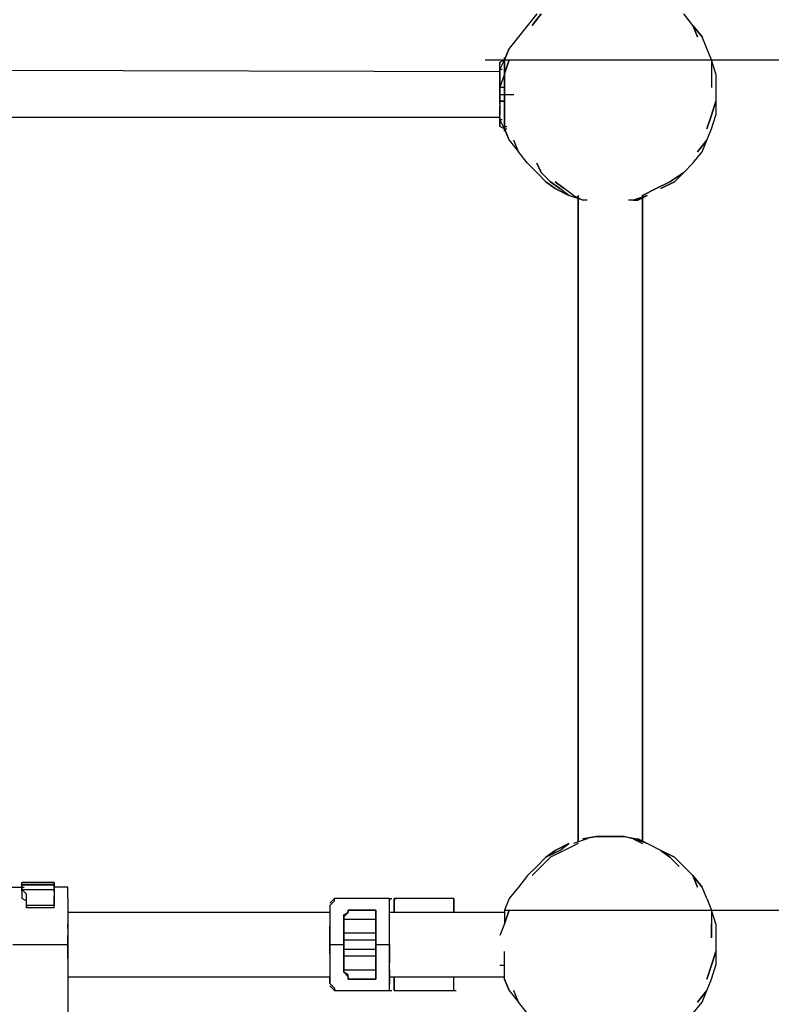
# Model space of a CAD drawing. Extents: x -3320 to 4432, y 0 to 3270.
# Drawn here: x 1674 to 2366, y 872 to 1779 of the extents above; entities that cross this region are included whole.
import ezdxf

# ---------------------------------------------------------------- set-up
doc = ezdxf.new("R2010")
doc.units = 0
doc.header["$LTSCALE"] = 5
doc.header["$PDMODE"] = 33
doc.header["$PDSIZE"] = 20
doc.layers.get('Defpoints').update_dxf_attribs({"linetype": 'CONTINUOUS'})
doc.layers.add('Lg_dim', color=7, linetype='CONTINUOUS')
doc.layers.add('Lg_prod', color=40, linetype='CONTINUOUS')
doc.styles.add('LG1', font='ARIAL.TTF', dxfattribs={"height": 185})
doc.styles.get("Standard").update_dxf_attribs({"font": 'SIMPLEX'})
doc.dimstyles.new('LG_DIM', dxfattribs={"dimtxt": 2.5, "dimasz": 2.5, "dimexe": 1.25, "dimexo": 0.625, "dimtad": 1, "dimdec": 4, "dimdsep": 46, "dimlunit": 6, "dimtxsty": 'Standard', "dimcen": 2.5, "dimadec": 0, "dimazin": 0, "dimtfac": 1, "dimtdec": 4, "dimtmove": 0, "dimatfit": 3, "dimfxl": 0, "dimtolj": 1, "dimtzin": 0, "dimarcsym": 0})

# ---------------------------------------------------------------- blocks, each defined once
blk = doc.blocks.new('*D6')
at = {"layer": 'Defpoints', "color": 0}
for p in [(2120.72, 958.93), (3010.55, 0), (3010.55, 0)]:
    blk.add_point(p, dxfattribs=at)
at = {"layer": 'Lg_dim', "color": 0, "lineweight": -2}
for p, q in [((2121.72, 958.93), (3060.55, 958.93)), ((3010.55, 838.93), (3010.55, 623.92)), ((3010.55, 120), (3010.55, 335.01)), ((3011.55, 0), (3060.55, 0))]:
    blk.add_line(p, q, dxfattribs=at)
at = {"layer": 'Lg_dim', "color": 0}
for points in [[(2990.55, 838.93), (3030.55, 838.93), (3010.55, 958.93)], [(2990.55, 120), (3030.55, 120), (3010.55, 0)]]:
    blk.add_solid(points, dxfattribs=at)
at = {"layer": 'Lg_dim', "color": 4, "insert": (3010.55, 479.47), "char_height": 185, "attachment_point": 5, "style": 'LG1'}
blk.add_mtext('\\A1;960', dxfattribs=at)
blk = doc.blocks.new('*D7')
at = {"layer": 'Defpoints', "color": 0}
for p in [(2101.79, 1742.17), (3870.63, 0), (4432.32, 0)]:
    blk.add_point(p, dxfattribs=at)
at = {"layer": 'Lg_dim', "color": 0, "lineweight": -2}
for p, q in [((2102.79, 1742.17), (3920.63, 1742.17)), ((3870.63, 1622.17), (3870.63, 1015.54)), ((3870.63, 120), (3870.63, 726.63)), ((4431.32, 0), (3820.63, 0))]:
    blk.add_line(p, q, dxfattribs=at)
at = {"layer": 'Lg_dim', "color": 0}
for points in [[(3850.63, 1622.17), (3890.63, 1622.17), (3870.63, 1742.17)], [(3850.63, 120), (3890.63, 120), (3870.63, 0)]]:
    blk.add_solid(points, dxfattribs=at)
at = {"layer": 'Lg_dim', "color": 4, "insert": (3870.63, 871.08), "char_height": 185, "attachment_point": 5, "style": 'LG1'}
blk.add_mtext('\\A1;1745', dxfattribs=at)

msp = doc.modelspace()

# ---------------------------------------------------------------- linework, layer by layer
at = {"layer": 'Lg_prod'}
for p, q in [((2150.3555, 1784.50455), (2141.8881, 1773.9203)), ((2146.1218, 1773.9203), (2154.5892, 1784.50455)), ((2154.5892, 1784.50455), (2146.1218, 1773.9203)), ((2294.3013, 1773.9203), (2285.8339, 1784.50455)), ((2141.8881, 1773.9203), (2133.4207, 1763.33605)), ((2298.535, 1763.33605), (2294.3013, 1773.9203)), ((2294.3013, 1773.9203), (2298.535, 1763.33605)), ((2294.3013, 1773.9203), (2302.7687, 1763.33605)), ((2302.7687, 1763.33605), (2294.3013, 1773.9203)), ((2133.4207, 1763.33605), (2124.9533, 1752.7518)), ((2307.0024, 1752.7518), (2302.7687, 1763.33605)), ((2120.7196, 1742.16755), (2124.9533, 1752.7518)), ((2124.9533, 1752.7518), (2120.7196, 1742.16755)), ((2311.2361, 1742.16755), (2307.0024, 1752.7518)), ((2120.7196, 1742.16755), (2116.4859, 1733.70015)), ((2120.7196, 1742.16755), (2116.4859, 1733.70015)), ((2120.7196, 1742.16755), (2116.4859, 1733.70015)), ((2116.4859, 1740.0507), (2120.7196, 1742.16755)), ((2120.7196, 1742.16755), (2120.7196, 1744.2844)), ((2120.7196, 1742.16755), (2120.7196, 1744.2844)), ((2120.7196, 1742.16755), (2120.7196, 1744.2844)), ((2120.7196, 1740.0507), (2120.7196, 1742.16755)), ((2120.7196, 1740.0507), (2120.7196, 1742.16755)), ((2120.7196, 1742.16755), (2122.83645, 1742.16755)), ((2120.7196, 1742.16755), (2122.83645, 1742.16755)), ((2120.7196, 1742.16755), (2120.7196, 1740.0507)), ((2120.7196, 1740.0507), (2120.7196, 1742.16755)), ((2120.7196, 1742.16755), (2122.83645, 1742.16755)), ((2120.7196, 1740.0507), (2120.7196, 1742.16755)), ((2120.7196, 1742.16755), (2122.83645, 1742.16755)), ((2124.9533, 1742.16755), (2120.7196, 1729.46645)), ((2120.7196, 1729.46645), (2124.9533, 1742.16755)), ((2120.7196, 1742.16755), (2120.7196, 1731.5833)), ((2311.2361, 1742.16755), (2311.2361, 1729.46645)), ((2311.2361, 1742.16755), (2311.2361, 1729.46645)), ((2315.4698, 1729.46645), (2311.2361, 1742.16755)), ((1206.2404, 1733.70015), (2116.4859, 1731.5833)), ((1206.2404, 1733.70015), (2116.4859, 1731.5833)), ((2116.4859, 1735.817), (2116.4859, 1740.0507)), ((2116.4859, 1740.0507), (2116.4859, 1737.93385)), ((2116.4859, 1733.70015), (2116.4859, 1737.93385)), ((2116.4859, 1733.70015), (2116.4859, 1735.817)), ((2116.4859, 1733.70015), (2118.60275, 1733.70015)), ((2116.4859, 1733.70015), (2116.4859, 1731.5833)), ((2116.4859, 1733.70015), (2118.60275, 1733.70015)), ((2116.4859, 1733.70015), (2118.60275, 1733.70015)), ((2116.4859, 1731.5833), (2116.4859, 1733.70015)), ((2116.4859, 1733.70015), (2116.4859, 1731.5833)), ((2116.4859, 1731.5833), (2116.4859, 1733.70015)), ((2116.4859, 1733.70015), (2118.60275, 1733.70015)), ((2116.4859, 1733.70015), (2116.4859, 1731.5833)), ((2116.4859, 1729.46645), (2116.4859, 1733.70015)), ((2120.7196, 1740.0507), (2120.7196, 1735.817)), ((2120.7196, 1740.0507), (2120.7196, 1737.93385)), ((2120.7196, 1735.817), (2120.7196, 1740.0507)), ((2120.7196, 1737.93385), (2120.7196, 1740.0507)), ((2120.7196, 1735.817), (2120.7196, 1740.0507)), ((2120.7196, 1740.0507), (2120.7196, 1735.817)), ((2120.7196, 1735.817), (2120.7196, 1740.0507)), ((2120.7196, 1737.93385), (2120.7196, 1733.70015)), ((2120.7196, 1733.70015), (2120.7196, 1737.93385)), ((2120.7196, 1735.817), (2120.7196, 1731.5833)), ((2120.7196, 1731.5833), (2120.7196, 1735.817)), ((2120.7196, 1735.817), (2120.7196, 1731.5833)), ((2120.7196, 1735.817), (2120.7196, 1731.5833)), ((2120.7196, 1733.70015), (2120.7196, 1729.46645)), ((2120.7196, 1729.46645), (2120.7196, 1733.70015)), ((2116.4859, 1731.5833), (2116.4859, 1727.3496)), ((2116.4859, 1729.46645), (2116.4859, 1731.5833)), ((2116.4859, 1731.5833), (2116.4859, 1729.46645)), ((2116.4859, 1727.3496), (2116.4859, 1731.5833)), ((2116.4859, 1729.46645), (2116.4859, 1727.3496)), ((2116.4859, 1729.46645), (2116.4859, 1727.3496)), ((2120.7196, 1729.46645), (2116.4859, 1716.76535)), ((2116.4859, 1723.1159), (2116.4859, 1727.3496)), ((2116.4859, 1727.3496), (2116.4859, 1720.99905)), ((2120.7196, 1731.5833), (2120.7196, 1725.23275)), ((2120.7196, 1725.23275), (2120.7196, 1731.5833)), ((2120.7196, 1729.46645), (2120.7196, 1723.1159)), ((2120.7196, 1729.46645), (2120.7196, 1723.1159)), ((2120.7196, 1725.23275), (2120.7196, 1716.76535)), ((2120.7196, 1725.23275), (2120.7196, 1716.76535)), ((2120.7196, 1718.8822), (2120.7196, 1725.23275)), ((2311.2361, 1729.46645), (2311.2361, 1716.76535)), ((2311.2361, 1729.46645), (2311.2361, 1716.76535)), ((2315.4698, 1729.46645), (2315.4698, 1716.76535)), ((2116.4859, 1716.76535), (2116.4859, 1723.1159)), ((2116.4859, 1720.99905), (2116.4859, 1716.76535)), ((2116.4859, 1716.76535), (2116.4859, 1720.99905)), ((2116.4859, 1716.76535), (2116.4859, 1720.99905)), ((2116.4859, 1716.76535), (2116.4859, 1710.4148)), ((2116.4859, 1710.4148), (2116.4859, 1716.76535)), ((2120.7196, 1716.76535), (2116.4859, 1716.76535)), ((2120.7196, 1716.76535), (2116.4859, 1716.76535)), ((2116.4859, 1710.4148), (2116.4859, 1716.76535)), ((2116.4859, 1716.76535), (2116.4859, 1704.06425)), ((2120.7196, 1716.76535), (2120.7196, 1723.1159)), ((2120.7196, 1723.1159), (2120.7196, 1716.76535)), ((2120.7196, 1710.4148), (2120.7196, 1718.8822)), ((2120.7196, 1716.76535), (2120.7196, 1710.4148)), ((2120.7196, 1716.76535), (2120.7196, 1710.4148)), ((2120.7196, 1710.4148), (2120.7196, 1716.76535)), ((2120.7196, 1716.76535), (2120.7196, 1710.4148)), ((2315.4698, 1716.76535), (2315.4698, 1704.06425)), ((2116.4859, 1710.4148), (2116.4859, 1704.06425)), ((2116.4859, 1704.06425), (2116.4859, 1710.4148)), ((2116.4859, 1710.4148), (2124.9533, 1710.4148)), ((2116.4859, 1704.06425), (2116.4859, 1710.4148)), ((2120.7196, 1710.4148), (2120.7196, 1704.06425)), ((2120.7196, 1710.4148), (2120.7196, 1704.06425)), ((2120.7196, 1704.06425), (2120.7196, 1710.4148)), ((2120.7196, 1710.4148), (2120.7196, 1704.06425)), ((2120.7196, 1710.4148), (2120.7196, 1704.06425)), ((2120.7196, 1704.06425), (2120.7196, 1710.4148)), ((2120.7196, 1704.06425), (2120.7196, 1710.4148)), ((2120.7196, 1710.4148), (2129.187, 1710.4148)), ((2116.4859, 1704.06425), (2116.4859, 1699.83055)), ((2116.4859, 1701.9474), (2116.4859, 1704.06425)), ((2116.4859, 1704.06425), (2116.4859, 1701.9474)), ((2120.7196, 1704.06425), (2116.4859, 1704.06425)), ((2116.4859, 1704.06425), (2120.7196, 1704.06425)), ((2116.4859, 1704.06425), (2116.4859, 1699.83055)), ((2116.4859, 1704.06425), (2116.4859, 1699.83055)), ((2116.4859, 1693.48), (2116.4859, 1699.83055)), ((2116.4859, 1699.83055), (2116.4859, 1695.59685)), ((2120.7196, 1704.06425), (2120.7196, 1695.59685)), ((2120.7196, 1704.06425), (2120.7196, 1695.59685)), ((2120.7196, 1695.59685), (2120.7196, 1704.06425)), ((2120.7196, 1704.06425), (2120.7196, 1697.7137)), ((2120.7196, 1697.7137), (2120.7196, 1704.06425)), ((2120.7196, 1704.06425), (2120.7196, 1697.7137)), ((2120.7196, 1697.7137), (2120.7196, 1704.06425)), ((2120.7196, 1695.59685), (2120.7196, 1704.06425)), ((2120.7196, 1704.06425), (2120.7196, 1691.36315)), ((2120.7196, 1697.7137), (2120.7196, 1691.36315)), ((2120.7196, 1691.36315), (2120.7196, 1697.7137)), ((2120.7196, 1697.7137), (2120.7196, 1691.36315)), ((2311.2361, 1691.36315), (2315.4698, 1704.06425)), ((2315.4698, 1704.06425), (2311.2361, 1691.36315)), ((2315.4698, 1704.06425), (2315.4698, 1691.36315)), ((2116.4859, 1689.2463), (1206.2404, 1689.2463)), ((2116.4859, 1689.2463), (1206.2404, 1689.2463)), ((2116.4859, 1695.59685), (2116.4859, 1691.36315)), ((2116.4859, 1689.2463), (2116.4859, 1693.48)), ((2116.4859, 1693.48), (2116.4859, 1691.36315)), ((2116.4859, 1691.36315), (2116.4859, 1693.48)), ((2116.4859, 1689.2463), (2116.4859, 1693.48)), ((2116.4859, 1687.12945), (2116.4859, 1691.36315)), ((2116.4859, 1689.2463), (2116.4859, 1691.36315)), ((2116.4859, 1689.2463), (2116.4859, 1691.36315)), ((2116.4859, 1687.12945), (2116.4859, 1689.2463)), ((2116.4859, 1689.2463), (2116.4859, 1687.12945)), ((2120.7196, 1695.59685), (2120.7196, 1691.36315)), ((2120.7196, 1695.59685), (2120.7196, 1689.2463)), ((2120.7196, 1691.36315), (2120.7196, 1685.0126)), ((2120.7196, 1691.36315), (2120.7196, 1685.0126)), ((2120.7196, 1691.36315), (2120.7196, 1685.0126)), ((2120.7196, 1687.12945), (2120.7196, 1691.36315)), ((2120.7196, 1691.36315), (2120.7196, 1687.12945)), ((2120.7196, 1678.66205), (2120.7196, 1691.36315)), ((2120.7196, 1689.2463), (2120.7196, 1685.0126)), ((2120.7196, 1689.2463), (2120.7196, 1685.0126)), ((2307.0024, 1678.66205), (2311.2361, 1691.36315)), ((2311.2361, 1691.36315), (2307.0024, 1678.66205)), ((2311.2361, 1678.66205), (2315.4698, 1691.36315)), ((2116.4859, 1687.12945), (2118.60275, 1687.12945)), ((2120.7196, 1678.66205), (2116.4859, 1687.12945)), ((2116.4859, 1680.7789), (2116.4859, 1687.12945)), ((2120.7196, 1678.66205), (2116.4859, 1687.12945)), ((2116.4859, 1687.12945), (2116.4859, 1685.0126)), ((2116.4859, 1685.0126), (2116.4859, 1680.7789)), ((2120.7196, 1678.66205), (2116.4859, 1680.7789)), ((2120.7196, 1687.12945), (2120.7196, 1682.89575)), ((2120.7196, 1687.12945), (2120.7196, 1682.89575)), ((2120.7196, 1680.7789), (2120.7196, 1685.0126)), ((2120.7196, 1680.7789), (2120.7196, 1685.0126)), ((2120.7196, 1685.0126), (2120.7196, 1680.7789)), ((2120.7196, 1680.7789), (2120.7196, 1685.0126)), ((2120.7196, 1682.89575), (2120.7196, 1680.7789)), ((2120.7196, 1682.89575), (2120.7196, 1680.7789)), ((2120.7196, 1678.66205), (2120.7196, 1680.7789)), ((2120.7196, 1680.7789), (2120.7196, 1678.66205)), ((2120.7196, 1678.66205), (2120.7196, 1680.7789)), ((2120.7196, 1680.7789), (2120.7196, 1678.66205)), ((2120.7196, 1680.7789), (2120.7196, 1678.66205)), ((2120.7196, 1680.7789), (2122.83645, 1680.7789)), ((2120.7196, 1680.7789), (2120.7196, 1678.66205)), ((2120.7196, 1680.7789), (2122.83645, 1680.7789)), ((2120.7196, 1678.66205), (2122.83645, 1678.66205)), ((2120.7196, 1676.5452), (2120.7196, 1678.66205)), ((2120.7196, 1676.5452), (2120.7196, 1678.66205)), ((2120.7196, 1678.66205), (2122.83645, 1678.66205)), ((2120.7196, 1678.66205), (2120.7196, 1676.5452)), ((2120.7196, 1678.66205), (2122.83645, 1678.66205)), ((2120.7196, 1678.66205), (2122.83645, 1678.66205)), ((2124.9533, 1668.0778), (2120.7196, 1678.66205)), ((2120.7196, 1678.66205), (2124.9533, 1668.0778)), ((2307.0024, 1668.0778), (2311.2361, 1678.66205)), ((2124.9533, 1668.0778), (2133.4207, 1657.49355)), ((2133.4207, 1657.49355), (2129.187, 1668.0778)), ((2133.4207, 1657.49355), (2129.187, 1668.0778)), ((2298.535, 1657.49355), (2307.0024, 1668.0778)), ((2307.0024, 1668.0778), (2298.535, 1657.49355)), ((2302.7687, 1657.49355), (2307.0024, 1668.0778)), ((2141.8881, 1646.9093), (2133.4207, 1657.49355)), ((2294.3013, 1646.9093), (2302.7687, 1657.49355)), ((2141.8881, 1646.9093), (2150.3555, 1638.4419)), ((2154.5892, 1638.4419), (2150.3555, 1646.9093)), ((2150.3555, 1646.9093), (2154.5892, 1638.4419)), ((2285.8339, 1638.4419), (2294.3013, 1646.9093)), ((2150.3555, 1638.4419), (2158.8229, 1629.9745)), ((2154.5892, 1638.4419), (2163.0566, 1629.9745)), ((2163.0566, 1629.9745), (2154.5892, 1638.4419)), ((2273.1328, 1629.9745), (2285.8339, 1638.4419)), ((2285.8339, 1638.4419), (2273.1328, 1629.9745)), ((2285.8339, 1638.4419), (2277.3665, 1629.9745)), ((2277.3665, 1629.9745), (2285.8339, 1638.4419)), ((2167.2903, 1623.62395), (2158.8229, 1629.9745)), ((2158.8229, 1629.9745), (2167.2903, 1623.62395)), ((2171.524, 1623.62395), (2163.0566, 1629.9745)), ((2163.0566, 1629.9745), (2171.524, 1623.62395)), ((2175.7577, 1623.62395), (2167.2903, 1629.9745)), ((2167.2903, 1629.9745), (2175.7577, 1623.62395)), ((2260.4317, 1623.62395), (2273.1328, 1629.9745)), ((2273.1328, 1629.9745), (2260.4317, 1623.62395)), ((2277.3665, 1629.9745), (2264.6654, 1623.62395)), ((2264.6654, 1623.62395), (2277.3665, 1629.9745)), ((2179.9914, 1617.2734), (2167.2903, 1623.62395)), ((2167.2903, 1623.62395), (2179.9914, 1617.2734)), ((2179.9914, 1617.2734), (2171.524, 1623.62395)), ((2184.2251, 1617.2734), (2175.7577, 1623.62395)), ((2192.6925, 1613.0397), (2179.9914, 1617.2734)), ((2184.2251, 1617.2734), (2192.6925, 1613.0397)), ((2188.4588, 1617.2734), (2188.4588, 1022.43855)), ((2188.4588, 1022.43855), (2188.4588, 1617.2734)), ((2188.4588, 1617.2734), (2188.4588, 1022.43855)), ((2188.4588, 1617.2734), (2188.4588, 1022.43855)), ((2188.4588, 1615.15655), (2188.4588, 1022.43855)), ((2239.2632, 1613.0397), (2251.9643, 1617.2734)), ((2251.9643, 1617.2734), (2239.2632, 1613.0397)), ((2251.9643, 1617.2734), (2243.4969, 1613.0397)), ((2243.4969, 1613.0397), (2251.9643, 1617.2734)), ((2247.7306, 1617.2734), (2260.4317, 1623.62395)), ((2260.4317, 1623.62395), (2247.7306, 1617.2734)), ((2247.7306, 1022.43855), (2247.7306, 1617.2734)), ((2247.7306, 1022.43855), (2247.7306, 1617.2734)), ((2247.7306, 1617.2734), (2247.7306, 1022.43855)), ((2247.7306, 1022.43855), (2247.7306, 1617.2734)), ((2247.7306, 1617.2734), (2247.7306, 1022.43855)), ((2196.9262, 1613.0397), (2192.6925, 1613.0397)), ((2239.2632, 1613.0397), (2235.0295, 1613.0397)), ((2239.2632, 1613.0397), (2243.4969, 1613.0397)), ((2192.6925, 1024.5554), (2205.3936, 1026.67225)), ((2205.3936, 1026.67225), (2192.6925, 1024.5554)), ((2205.3936, 1026.67225), (2218.0947, 1026.67225)), ((2218.0947, 1026.67225), (2205.3936, 1026.67225)), ((2218.0947, 1026.67225), (2230.7958, 1026.67225)), ((2230.7958, 1026.67225), (2218.0947, 1026.67225)), ((2239.2632, 1024.5554), (2230.7958, 1026.67225)), ((2230.7958, 1026.67225), (2243.4969, 1024.5554)), ((2239.2632, 1024.5554), (2230.7958, 1026.67225)), ((2167.2903, 1013.97115), (2179.9914, 1020.3217)), ((2179.9914, 1020.3217), (2167.2903, 1013.97115)), ((2171.524, 1013.97115), (2179.9914, 1020.3217)), ((2188.4588, 1020.3217), (2175.7577, 1013.97115)), ((2196.9262, 1024.5554), (2184.2251, 1020.3217)), ((2251.9643, 1020.3217), (2239.2632, 1024.5554)), ((2239.2632, 1024.5554), (2247.7306, 1020.3217)), ((2251.9643, 1020.3217), (2239.2632, 1024.5554)), ((2243.4969, 1024.5554), (2251.9643, 1020.3217)), ((2251.9643, 1020.3217), (2243.4969, 1024.5554)), ((2264.6654, 1013.97115), (2251.9643, 1020.3217)), ((2158.8229, 1007.6206), (2150.3555, 999.1532)), ((2154.5892, 999.1532), (2163.0566, 1007.6206)), ((2163.0566, 1007.6206), (2154.5892, 999.1532)), ((2171.524, 1013.97115), (2158.8229, 1007.6206)), ((2158.8229, 1007.6206), (2171.524, 1013.97115)), ((2158.8229, 1007.6206), (2167.2903, 1013.97115)), ((2167.2903, 1013.97115), (2158.8229, 1007.6206)), ((2175.7577, 1013.97115), (2163.0566, 1007.6206)), ((2273.1328, 1007.6206), (2264.6654, 1013.97115)), ((2264.6654, 1013.97115), (2273.1328, 1007.6206)), ((2264.6654, 1013.97115), (2277.3665, 1007.6206)), ((2277.3665, 1007.6206), (2264.6654, 1013.97115)), ((2281.6002, 999.1532), (2273.1328, 1007.6206)), ((2273.1328, 1007.6206), (2281.6002, 999.1532)), ((2277.3665, 1007.6206), (2285.8339, 999.1532)), ((2285.8339, 999.1532), (2277.3665, 1007.6206)), ((2150.3555, 999.1532), (2141.8881, 990.6858)), ((2146.1218, 990.6858), (2154.5892, 999.1532)), ((2154.5892, 999.1532), (2146.1218, 990.6858)), ((2294.3013, 990.6858), (2285.8339, 999.1532)), ((2141.8881, 990.6858), (2133.4207, 980.10155)), ((2298.535, 980.10155), (2294.3013, 990.6858)), ((2294.3013, 990.6858), (2298.535, 980.10155)), ((2294.3013, 990.6858), (2302.7687, 980.10155)), ((2302.7687, 980.10155), (2294.3013, 990.6858)), ((1663.48, 980.10155), (1676.1811, 980.10155)), ((1676.1811, 980.10155), (1676.1811, 984.33525)), ((1705.817, 984.33525), (1676.1811, 984.33525)), ((1676.1811, 984.33525), (1705.817, 984.33525)), ((1705.817, 984.33525), (1676.1811, 984.33525)), ((1676.1811, 982.2184), (1676.1811, 984.33525)), ((1676.1811, 982.2184), (1676.1811, 977.9847)), ((1705.817, 982.2184), (1676.1811, 982.2184)), ((1676.1811, 982.2184), (1705.817, 982.2184)), ((1676.1811, 980.10155), (1678.29795, 980.10155)), ((1676.1811, 977.9847), (1676.1811, 980.10155)), ((1705.817, 984.33525), (1705.817, 980.10155)), ((1705.817, 980.10155), (1705.817, 984.33525)), ((1705.817, 977.9847), (1705.817, 982.2184)), ((1705.817, 980.10155), (1705.817, 977.9847)), ((1718.5181, 980.10155), (1705.817, 980.10155)), ((1718.5181, 977.9847), (1718.5181, 980.10155)), ((1718.5181, 973.751), (1718.5181, 980.10155)), ((1718.5181, 977.9847), (1718.5181, 980.10155)), ((2133.4207, 980.10155), (2124.9533, 969.5173)), ((2307.0024, 969.5173), (2302.7687, 980.10155)), ((1676.1811, 977.9847), (1705.817, 977.9847)), ((1680.4148, 973.751), (1676.1811, 977.9847)), ((1676.1811, 975.86785), (1676.1811, 977.9847)), ((1676.1811, 975.86785), (1676.1811, 973.751)), ((1676.1811, 973.751), (1676.1811, 969.5173)), ((1680.4148, 971.63415), (1680.4148, 973.751)), ((1680.4148, 967.40045), (1680.4148, 971.63415)), ((1680.4148, 967.40045), (1680.4148, 971.63415)), ((1705.817, 977.9847), (1705.817, 973.751)), ((1705.817, 975.86785), (1705.817, 977.9847)), ((1705.817, 975.86785), (1705.817, 973.751)), ((1705.817, 973.751), (1705.817, 971.63415)), ((1705.817, 973.751), (1705.817, 969.5173)), ((1705.817, 971.63415), (1705.817, 967.40045)), ((1705.817, 967.40045), (1705.817, 971.63415)), ((1718.5181, 973.751), (1718.5181, 977.9847)), ((1718.5181, 969.5173), (1718.5181, 973.751)), ((1680.4148, 967.40045), (1676.1811, 969.5173)), ((1680.4148, 963.16675), (1680.4148, 967.40045)), ((1680.4148, 963.16675), (1680.4148, 967.40045)), ((1680.4148, 963.16675), (1680.4148, 967.40045)), ((1680.4148, 963.16675), (1680.4148, 961.0499)), ((1705.817, 963.16675), (1680.4148, 963.16675)), ((1680.4148, 961.0499), (1680.4148, 963.16675)), ((1705.817, 969.5173), (1705.817, 967.40045)), ((1705.817, 967.40045), (1705.817, 963.16675)), ((1705.817, 967.40045), (1705.817, 963.16675)), ((1705.817, 963.16675), (1705.817, 967.40045)), ((1705.817, 961.0499), (1705.817, 963.16675)), ((1705.817, 961.0499), (1705.817, 963.16675)), ((1718.5181, 969.5173), (1718.5181, 961.0499)), ((1959.839, 965.2836), (1964.0727, 969.5173)), ((1964.0727, 969.5173), (1959.839, 965.2836)), ((1964.0727, 967.40045), (1959.839, 963.16675)), ((1964.0727, 967.40045), (1959.839, 963.16675)), ((1959.839, 963.16675), (1959.839, 958.93305)), ((1959.839, 963.16675), (1959.839, 958.93305)), ((1964.0727, 967.40045), (1964.0727, 969.5173)), ((2014.8771, 969.5173), (1964.0727, 969.5173)), ((1964.0727, 967.40045), (1964.0727, 969.5173)), ((2014.8771, 969.5173), (2014.8771, 967.40045)), ((2014.8771, 967.40045), (2014.8771, 969.5173)), ((2014.8771, 969.5173), (2016.99395, 969.5173)), ((2014.8771, 963.16675), (2014.8771, 967.40045)), ((2014.8771, 963.16675), (2014.8771, 967.40045)), ((2014.8771, 958.93305), (2014.8771, 963.16675)), ((2014.8771, 958.93305), (2014.8771, 963.16675)), ((2019.1108, 956.8162), (2019.1108, 969.5173)), ((2019.1108, 969.5173), (2019.1108, 956.8162)), ((2074.1489, 969.5173), (2019.1108, 969.5173)), ((2019.1108, 969.5173), (2021.22765, 969.5173)), ((2074.1489, 969.5173), (2074.1489, 956.8162)), ((2074.1489, 956.8162), (2074.1489, 969.5173)), ((2124.9533, 969.5173), (2120.7196, 958.93305)), ((2124.9533, 969.5173), (2120.7196, 958.93305)), ((2307.0024, 969.5173), (2311.2361, 958.93305)), ((1705.817, 961.0499), (1680.4148, 961.0499)), ((1718.5181, 961.0499), (1718.5181, 954.69935)), ((1959.839, 956.8162), (1718.5181, 956.8162)), ((1959.839, 956.8162), (1718.5181, 956.8162)), ((1718.5181, 954.69935), (1718.5181, 946.23195)), ((1959.839, 958.93305), (1959.839, 950.46565)), ((1959.839, 958.93305), (1959.839, 950.46565)), ((1972.5401, 954.69935), (1976.7738, 956.8162)), ((1976.7738, 956.8162), (1972.5401, 954.69935)), ((1976.7738, 956.8162), (1972.5401, 952.5825)), ((1972.5401, 952.5825), (1976.7738, 956.8162)), ((1972.5401, 950.46565), (1972.5401, 954.69935)), ((1972.5401, 954.69935), (1972.5401, 950.46565)), ((1972.5401, 948.3488), (1972.5401, 952.5825)), ((1972.5401, 948.3488), (1972.5401, 952.5825)), ((1976.7738, 958.93305), (1976.7738, 956.8162)), ((1976.7738, 958.93305), (2002.176, 958.93305)), ((2002.176, 958.93305), (1976.7738, 958.93305)), ((1976.7738, 958.93305), (2002.176, 958.93305)), ((1976.7738, 958.93305), (1976.7738, 956.8162)), ((1976.7738, 956.8162), (1976.7738, 958.93305)), ((1976.7738, 956.8162), (1976.7738, 958.93305)), ((1976.7738, 958.93305), (2002.176, 958.93305)), ((2002.176, 956.8162), (2002.176, 958.93305)), ((2002.176, 956.8162), (2002.176, 958.93305)), ((2002.176, 958.93305), (2002.176, 956.8162)), ((2002.176, 958.93305), (2002.176, 956.8162)), ((2002.176, 954.69935), (2002.176, 956.8162)), ((2002.176, 956.8162), (2002.176, 952.5825)), ((2002.176, 954.69935), (2002.176, 956.8162)), ((2002.176, 952.5825), (2002.176, 956.8162)), ((2002.176, 950.46565), (2002.176, 954.69935)), ((2002.176, 950.46565), (2002.176, 954.69935)), ((2002.176, 952.5825), (2002.176, 948.3488)), ((2002.176, 948.3488), (2002.176, 952.5825)), ((2014.8771, 950.46565), (2014.8771, 958.93305)), ((2014.8771, 950.46565), (2014.8771, 958.93305)), ((2120.7196, 956.8162), (2014.8771, 956.8162)), ((2120.7196, 956.8162), (2014.8771, 956.8162)), ((2124.9533, 958.93305), (2120.7196, 946.23195)), ((2120.7196, 946.23195), (2124.9533, 958.93305)), ((2120.7196, 958.93305), (2120.7196, 946.23195)), ((2311.2361, 958.93305), (2311.2361, 946.23195)), ((2311.2361, 958.93305), (2311.2361, 946.23195)), ((2315.4698, 946.23195), (2311.2361, 958.93305)), ((1718.5181, 941.99825), (1718.5181, 946.23195)), ((1718.5181, 946.23195), (1718.5181, 935.6477)), ((1959.839, 950.46565), (1959.839, 944.1151)), ((1959.839, 950.46565), (1959.839, 944.1151)), ((1959.839, 935.6477), (1959.839, 944.1151)), ((1959.839, 944.1151), (1959.839, 935.6477)), ((1972.5401, 950.46565), (2002.176, 950.46565)), ((1972.5401, 937.76455), (1972.5401, 950.46565)), ((1972.5401, 950.46565), (1972.5401, 937.76455)), ((1972.5401, 944.1151), (1972.5401, 948.3488)), ((1972.5401, 948.3488), (1972.5401, 944.1151)), ((1972.5401, 939.8814), (1972.5401, 944.1151)), ((1972.5401, 944.1151), (1972.5401, 939.8814)), ((2002.176, 950.46565), (2002.176, 937.76455)), ((2002.176, 937.76455), (2002.176, 950.46565)), ((2002.176, 948.3488), (2002.176, 944.1151)), ((2002.176, 948.3488), (2002.176, 944.1151)), ((2002.176, 944.1151), (2002.176, 939.8814)), ((2002.176, 944.1151), (2002.176, 939.8814)), ((2014.8771, 944.1151), (2014.8771, 950.46565)), ((2014.8771, 944.1151), (2014.8771, 950.46565)), ((2014.8771, 935.6477), (2014.8771, 944.1151)), ((2014.8771, 935.6477), (2014.8771, 944.1151)), ((2120.7196, 946.23195), (2116.4859, 935.6477)), ((2311.2361, 933.53085), (2311.2361, 946.23195)), ((2311.2361, 946.23195), (2311.2361, 933.53085)), ((2315.4698, 946.23195), (2315.4698, 933.53085)), ((1718.5181, 941.99825), (1718.5181, 939.8814)), ((1718.5181, 939.8814), (1718.5181, 935.6477)), ((1718.5181, 931.414), (1718.5181, 935.6477)), ((1718.5181, 935.6477), (1718.5181, 927.1803)), ((1959.839, 927.1803), (1959.839, 935.6477)), ((1959.839, 935.6477), (1959.839, 927.1803)), ((1972.5401, 939.8814), (1972.5401, 935.6477)), ((1972.5401, 935.6477), (1972.5401, 939.8814)), ((1972.5401, 937.76455), (1972.5401, 935.6477)), ((2002.176, 937.76455), (1972.5401, 937.76455)), ((1972.5401, 935.6477), (1972.5401, 937.76455)), ((1972.5401, 935.6477), (1972.5401, 931.414)), ((1972.5401, 931.414), (1972.5401, 935.6477)), ((1972.5401, 935.6477), (1972.5401, 931.414)), ((1972.5401, 931.414), (1972.5401, 935.6477)), ((2002.176, 935.6477), (2002.176, 939.8814)), ((2002.176, 939.8814), (2002.176, 935.6477)), ((2002.176, 935.6477), (2002.176, 937.76455)), ((2002.176, 937.76455), (2002.176, 935.6477)), ((2002.176, 931.414), (2002.176, 935.6477)), ((2002.176, 935.6477), (2002.176, 931.414)), ((2002.176, 931.414), (2002.176, 935.6477)), ((2002.176, 931.414), (2002.176, 935.6477)), ((2014.8771, 927.1803), (2014.8771, 935.6477)), ((2014.8771, 927.1803), (2014.8771, 935.6477)), ((1667.7137, 927.1803), (1718.5181, 927.1803)), ((1718.5181, 927.1803), (1718.5181, 931.414)), ((1718.5181, 931.414), (1718.5181, 927.1803)), ((1718.5181, 925.06345), (1718.5181, 927.1803)), ((1718.5181, 927.1803), (1718.5181, 925.06345)), ((1718.5181, 927.1803), (1718.5181, 836.15575)), ((1959.839, 927.1803), (1959.839, 918.7129)), ((1959.839, 927.1803), (1972.5401, 927.1803)), ((1959.839, 918.7129), (1959.839, 927.1803)), ((1972.5401, 931.414), (2002.176, 931.414)), ((1972.5401, 927.1803), (1972.5401, 931.414)), ((1972.5401, 931.414), (1972.5401, 927.1803)), ((1972.5401, 927.1803), (1972.5401, 931.414)), ((1972.5401, 927.1803), (1972.5401, 931.414)), ((1972.5401, 927.1803), (1972.5401, 922.9466)), ((1972.5401, 922.9466), (1972.5401, 927.1803)), ((1972.5401, 927.1803), (1972.5401, 922.9466)), ((1972.5401, 927.1803), (1972.5401, 922.9466)), ((2002.176, 927.1803), (2002.176, 931.414)), ((2002.176, 931.414), (2002.176, 927.1803)), ((2002.176, 927.1803), (2002.176, 931.414)), ((2002.176, 927.1803), (2002.176, 931.414)), ((2002.176, 922.9466), (2002.176, 927.1803)), ((2002.176, 922.9466), (2002.176, 927.1803)), ((2002.176, 927.1803), (2002.176, 922.9466)), ((2002.176, 927.1803), (2014.8771, 927.1803)), ((2002.176, 922.9466), (2002.176, 927.1803)), ((2014.8771, 918.7129), (2014.8771, 927.1803)), ((2014.8771, 927.1803), (2014.8771, 918.7129)), ((2315.4698, 933.53085), (2315.4698, 920.82975)), ((1718.5181, 920.82975), (1718.5181, 925.06345)), ((1718.5181, 916.59605), (1718.5181, 920.82975)), ((1718.5181, 914.4792), (1718.5181, 916.59605)), ((1959.839, 918.7129), (1959.839, 910.2455)), ((1959.839, 918.7129), (1959.839, 910.2455)), ((1972.5401, 922.9466), (2002.176, 922.9466)), ((1972.5401, 918.7129), (1972.5401, 922.9466)), ((1972.5401, 918.7129), (1972.5401, 922.9466)), ((1972.5401, 922.9466), (1972.5401, 918.7129)), ((1972.5401, 918.7129), (1972.5401, 922.9466)), ((1972.5401, 916.59605), (1972.5401, 918.7129)), ((1972.5401, 916.59605), (1972.5401, 918.7129)), ((1972.5401, 918.7129), (1972.5401, 914.4792)), ((1972.5401, 914.4792), (1972.5401, 918.7129)), ((1972.5401, 916.59605), (1972.5401, 903.89495)), ((2002.176, 916.59605), (1972.5401, 916.59605)), ((1972.5401, 916.59605), (1972.5401, 903.89495)), ((2002.176, 922.9466), (2002.176, 918.7129)), ((2002.176, 922.9466), (2002.176, 918.7129)), ((2002.176, 918.7129), (2002.176, 922.9466)), ((2002.176, 922.9466), (2002.176, 918.7129)), ((2002.176, 918.7129), (2002.176, 916.59605)), ((2002.176, 918.7129), (2002.176, 916.59605)), ((2002.176, 914.4792), (2002.176, 918.7129)), ((2002.176, 918.7129), (2002.176, 914.4792)), ((2002.176, 903.89495), (2002.176, 916.59605)), ((2002.176, 903.89495), (2002.176, 916.59605)), ((2014.8771, 910.2455), (2014.8771, 918.7129)), ((2014.8771, 918.7129), (2014.8771, 910.2455)), ((2120.7196, 908.12865), (2120.7196, 920.82975)), ((2120.7196, 908.12865), (2120.7196, 920.82975)), ((2311.2361, 908.12865), (2315.4698, 920.82975)), ((2315.4698, 920.82975), (2311.2361, 908.12865)), ((2315.4698, 920.82975), (2315.4698, 908.12865)), ((1959.839, 910.2455), (1959.839, 903.89495)), ((1959.839, 910.2455), (1959.839, 903.89495)), ((1972.5401, 910.2455), (1972.5401, 914.4792)), ((1972.5401, 914.4792), (1972.5401, 910.2455)), ((1972.5401, 906.0118), (1972.5401, 910.2455)), ((1972.5401, 910.2455), (1972.5401, 906.0118)), ((2002.176, 914.4792), (2002.176, 910.2455)), ((2002.176, 910.2455), (2002.176, 914.4792)), ((2002.176, 910.2455), (2002.176, 906.0118)), ((2002.176, 906.0118), (2002.176, 910.2455)), ((2014.8771, 903.89495), (2014.8771, 910.2455)), ((2014.8771, 903.89495), (2014.8771, 910.2455)), ((2116.4859, 908.12865), (2120.7196, 908.12865)), ((2120.7196, 895.42755), (2120.7196, 908.12865)), ((2307.0024, 895.42755), (2311.2361, 908.12865)), ((2311.2361, 908.12865), (2307.0024, 895.42755)), ((2311.2361, 895.42755), (2315.4698, 908.12865)), ((1959.839, 903.89495), (1959.839, 897.5444)), ((1959.839, 903.89495), (1959.839, 897.5444)), ((1972.5401, 901.7781), (1972.5401, 906.0118)), ((1972.5401, 901.7781), (1972.5401, 906.0118)), ((1972.5401, 903.89495), (2002.176, 903.89495)), ((1972.5401, 903.89495), (1972.5401, 901.7781)), ((1972.5401, 903.89495), (1972.5401, 901.7781)), ((1972.5401, 901.7781), (1976.7738, 897.5444)), ((1976.7738, 899.66125), (1972.5401, 901.7781)), ((1972.5401, 901.7781), (1976.7738, 897.5444)), ((1976.7738, 899.66125), (1972.5401, 901.7781)), ((1976.7738, 895.42755), (1976.7738, 899.66125)), ((1976.7738, 895.42755), (1976.7738, 899.66125)), ((2002.176, 906.0118), (2002.176, 901.7781)), ((2002.176, 906.0118), (2002.176, 901.7781)), ((2002.176, 903.89495), (2002.176, 901.7781)), ((2002.176, 901.7781), (2002.176, 903.89495)), ((2002.176, 897.5444), (2002.176, 901.7781)), ((2002.176, 897.5444), (2002.176, 901.7781)), ((2002.176, 901.7781), (2002.176, 899.66125)), ((2002.176, 901.7781), (2002.176, 899.66125)), ((2002.176, 895.42755), (2002.176, 899.66125)), ((2002.176, 899.66125), (2002.176, 895.42755)), ((2014.8771, 903.89495), (2014.8771, 897.5444)), ((2014.8771, 897.5444), (2014.8771, 903.89495)), ((1718.5181, 897.5444), (1959.839, 897.5444)), ((1959.839, 897.5444), (1959.839, 891.19385)), ((1959.839, 891.19385), (1959.839, 897.5444)), ((1959.839, 891.19385), (1964.0727, 886.96015)), ((1964.0727, 886.96015), (1959.839, 891.19385)), ((1964.0727, 884.8433), (1959.839, 889.077)), ((1959.839, 889.077), (1964.0727, 884.8433)), ((1976.7738, 895.42755), (1976.7738, 897.5444)), ((1976.7738, 897.5444), (1976.7738, 895.42755)), ((2002.176, 895.42755), (1976.7738, 895.42755)), ((1976.7738, 895.42755), (1978.89065, 895.42755)), ((1976.7738, 895.42755), (2002.176, 895.42755)), ((2002.176, 895.42755), (1976.7738, 895.42755)), ((2002.176, 895.42755), (1976.7738, 895.42755)), ((2002.176, 895.42755), (2002.176, 897.5444)), ((2002.176, 895.42755), (2002.176, 897.5444)), ((2014.8771, 897.5444), (2120.7196, 897.5444)), ((2014.8771, 897.5444), (2014.8771, 891.19385)), ((2014.8771, 891.19385), (2014.8771, 897.5444)), ((2014.8771, 886.96015), (2014.8771, 891.19385)), ((2014.8771, 886.96015), (2014.8771, 891.19385)), ((2019.1108, 884.8433), (2019.1108, 897.5444)), ((2019.1108, 897.5444), (2019.1108, 884.8433)), ((2074.1489, 884.8433), (2074.1489, 897.5444)), ((2074.1489, 884.8433), (2074.1489, 897.5444)), ((2124.9533, 884.8433), (2120.7196, 895.42755)), ((2120.7196, 895.42755), (2124.9533, 884.8433)), ((2307.0024, 884.8433), (2311.2361, 895.42755)), ((1964.0727, 886.96015), (1964.0727, 884.8433)), ((1964.0727, 886.96015), (1964.0727, 884.8433)), ((1964.0727, 884.8433), (1966.18955, 884.8433)), ((1964.0727, 884.8433), (2014.8771, 884.8433)), ((2014.8771, 884.8433), (2014.8771, 886.96015)), ((2014.8771, 884.8433), (2014.8771, 886.96015)), ((2014.8771, 884.8433), (2016.99395, 884.8433)), ((2014.8771, 884.8433), (2016.99395, 884.8433)), ((2019.1108, 884.8433), (2074.1489, 884.8433)), ((2074.1489, 884.8433), (2076.26575, 884.8433)), ((2074.1489, 884.8433), (2076.26575, 884.8433)), ((2124.9533, 884.8433), (2133.4207, 874.25905)), ((2133.4207, 874.25905), (2129.187, 884.8433)), ((2133.4207, 874.25905), (2129.187, 884.8433)), ((2298.535, 874.25905), (2307.0024, 884.8433)), ((2307.0024, 884.8433), (2298.535, 874.25905)), ((2302.7687, 874.25905), (2307.0024, 884.8433)), ((2141.8881, 863.6748), (2133.4207, 874.25905)), ((2294.3013, 863.6748), (2302.7687, 874.25905))]:
    msp.add_line(p, q, dxfattribs=at)

# ---------------------------------------------------------------- dimensions: what is measured, and where the dimension line sits
at = {"layer": 'Lg_dim'}
dim = msp.add_linear_dim(base=(3870.62925, 0), p1=(2101.79373, 1742.16755), p2=(4432.3198, 0), angle=90, text='1745', dimstyle='LG_DIM', override={"dimtxt": 185, "dimasz": 120, "dimexe": 50, "dimexo": 1, "dimgap": 50, "dimtad": 0, "dimtih": 1, "dimtoh": 1, "dimdec": 0, "dimrnd": 10, "dimlunit": 2, "dimtxsty": 'LG1', "dimclrt": 4, "dimadec": 4, "dimtdec": 0}, dxfattribs=at)
dim.commit()
dim.dimension.update_dxf_attribs({"geometry": '*D7', "text_midpoint": (3870.62925, 871.08377)})
dim = msp.add_linear_dim(base=(3010.54814, 0), p1=(2120.7196, 958.93305), p2=(3010.54814, 0), angle=90, dimstyle='LG_DIM', override={"dimtxt": 185, "dimasz": 120, "dimexe": 50, "dimexo": 1, "dimgap": 50, "dimtad": 0, "dimtih": 1, "dimtoh": 1, "dimdec": 0, "dimrnd": 10, "dimlunit": 2, "dimtxsty": 'LG1', "dimclrt": 4, "dimadec": 4, "dimtdec": 0}, dxfattribs=at)
dim.commit()
dim.dimension.update_dxf_attribs({"geometry": '*D6', "text_midpoint": (3010.54814, 479.46653)})

doc.saveas('drawing.dxf')
